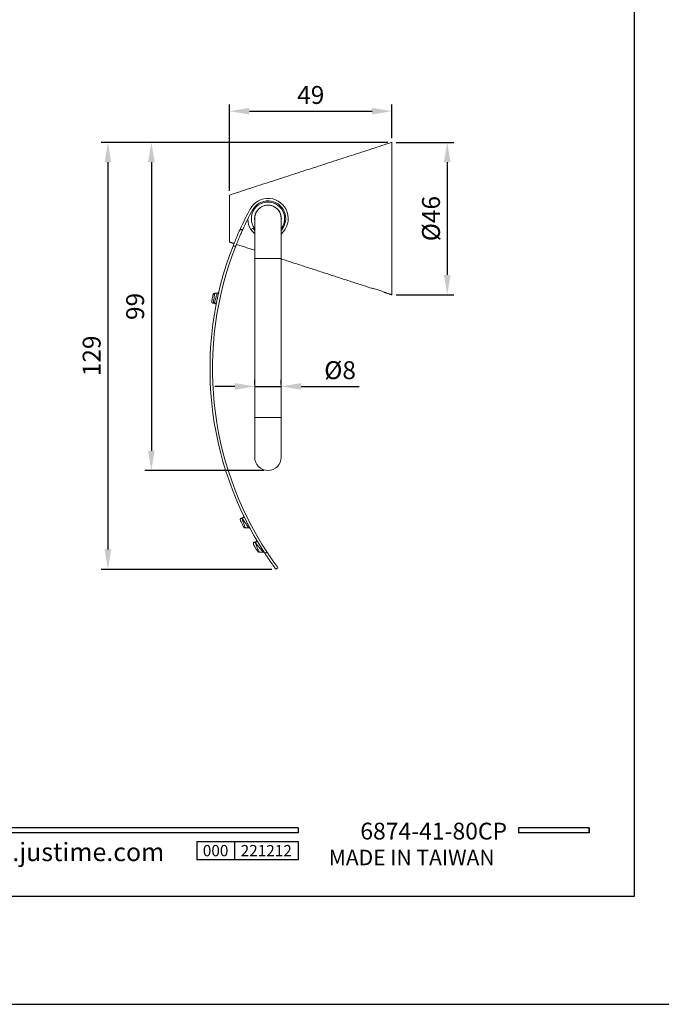
# Model space of a CAD drawing. Units: millimetres. Extents: x 24 to 584, y -14 to 897.
# Drawn here: x 133 to 230, y 600 to 749 of the extents above; entities that cross this region are included whole.
import ezdxf

# ---------------------------------------------------------------- set-up
doc = ezdxf.new("R2010")
doc.units = ezdxf.units.MM
doc.header["$PDMODE"] = 35
doc.layers.add('A5', color=136, linetype='Continuous')
doc.layers.add('DIM', color=6, linetype='Continuous')
doc.layers.add('圖紙邊界', color=1, linetype='Continuous', plot=False)
doc.styles.add('CHINA', font='simplex.shx', dxfattribs={"bigfont": 'chineset.shx'})
doc.styles.add('勝泰-2.7', font='simplex.shx', dxfattribs={"height": 2.7, "bigfont": 'chineset.shx'})
doc.dimstyles.new('正常$0', dxfattribs={"dimtxt": 2, "dimasz": 3, "dimexe": 1, "dimexo": 0.625, "dimgap": 0.75, "dimtad": 1, "dimdsep": 46, "dimtxsty": '勝泰-2.7', "dimcen": 2.5, "dimclrd": 6, "dimclre": 6, "dimclrt": 6, "dimadec": 1, "dimazin": 0, "dimtfac": 1, "dimtmove": 0, "dimatfit": 3, "dimfxl": 0, "dimarcsym": 0})

# ---------------------------------------------------------------- blocks, each defined once
blk = doc.blocks.new('*D32')
at = {"layer": 'Defpoints', "color": 0, "ltscale": 10}
for p in [(189.04, 734.97), (189.04, 730.27), (164.54, 722.32)]:
    blk.add_point(p, dxfattribs=at)
at = {"layer": 'DIM', "color": 6, "lineweight": -2, "ltscale": 10}
for p, q in [((164.54, 722.95), (164.54, 735.97)), ((189.04, 730.9), (189.04, 735.97)), ((167.54, 734.97), (186.04, 734.97))]:
    blk.add_line(p, q, dxfattribs=at)
at = {"layer": 'DIM', "color": 6, "ltscale": 10}
for points in [[(167.54, 735.47), (167.54, 734.47), (164.54, 734.97)], [(186.04, 735.47), (186.04, 734.47), (189.04, 734.97)]]:
    blk.add_solid(points, dxfattribs=at)
at = {"layer": 'DIM', "color": 6, "ltscale": 10, "insert": (176.79, 737.07), "char_height": 2.7, "attachment_point": 5, "style": '勝泰-2.7'}
blk.add_mtext('49', dxfattribs=at)
blk = doc.blocks.new('*D33')
at = {"layer": 'Defpoints', "color": 0, "ltscale": 10}
for p in [(189.04, 730.27), (189.04, 707.27), (197.38, 707.27)]:
    blk.add_point(p, dxfattribs=at)
at = {"layer": 'DIM', "color": 6, "lineweight": -2, "ltscale": 10}
for p, q in [((189.66, 730.27), (198.38, 730.27)), ((197.38, 727.27), (197.38, 710.27)), ((189.66, 707.27), (198.38, 707.27))]:
    blk.add_line(p, q, dxfattribs=at)
at = {"layer": 'DIM', "color": 6, "ltscale": 10}
for points in [[(196.88, 727.27), (197.88, 727.27), (197.38, 730.27)], [(196.88, 710.27), (197.88, 710.27), (197.38, 707.27)]]:
    blk.add_solid(points, dxfattribs=at)
at = {"layer": 'DIM', "color": 6, "ltscale": 10, "insert": (195.28, 718.77), "char_height": 2.7, "attachment_point": 5, "rotation": 90, "style": '勝泰-2.7'}
blk.add_mtext('%%C46', dxfattribs=at)
blk = doc.blocks.new('*D34')
at = {"layer": 'Defpoints', "color": 0, "ltscale": 10}
for p in [(189.04, 730.27), (152.74, 680.77), (170.34, 680.77)]:
    blk.add_point(p, dxfattribs=at)
at = {"layer": 'DIM', "color": 6, "lineweight": -2, "ltscale": 10}
for p, q in [((188.41, 730.27), (151.74, 730.27)), ((152.74, 727.27), (152.74, 683.77)), ((169.71, 680.77), (151.74, 680.77))]:
    blk.add_line(p, q, dxfattribs=at)
at = {"layer": 'DIM', "color": 6, "ltscale": 10}
for points in [[(152.24, 727.27), (153.24, 727.27), (152.74, 730.27)], [(152.24, 683.77), (153.24, 683.77), (152.74, 680.77)]]:
    blk.add_solid(points, dxfattribs=at)
at = {"layer": 'DIM', "color": 6, "ltscale": 10, "insert": (150.64, 705.52), "char_height": 2.7, "attachment_point": 5, "rotation": 90, "style": '勝泰-2.7'}
blk.add_mtext('99', dxfattribs=at)
blk = doc.blocks.new('*D35')
at = {"layer": 'Defpoints', "color": 0, "ltscale": 10}
for p in [(184.99, 730.27), (146.18, 665.87), (171.54, 665.87)]:
    blk.add_point(p, dxfattribs=at)
at = {"layer": 'DIM', "color": 6, "lineweight": -2, "ltscale": 10}
for p, q in [((184.37, 730.27), (145.18, 730.27)), ((146.18, 727.27), (146.18, 668.87)), ((170.91, 665.87), (145.18, 665.87))]:
    blk.add_line(p, q, dxfattribs=at)
at = {"layer": 'DIM', "color": 6, "ltscale": 10}
for points in [[(145.68, 727.27), (146.68, 727.27), (146.18, 730.27)], [(145.68, 668.87), (146.68, 668.87), (146.18, 665.87)]]:
    blk.add_solid(points, dxfattribs=at)
at = {"layer": 'DIM', "color": 6, "ltscale": 10, "insert": (144.08, 698.07), "char_height": 2.7, "attachment_point": 5, "rotation": 90, "style": '勝泰-2.7'}
blk.add_mtext('129', dxfattribs=at)
blk = doc.blocks.new('*D37')
at = {"layer": 'Defpoints', "color": 0, "ltscale": 10}
for p in [(168.34, 693.11), (172.34, 693.46), (172.34, 693.11)]:
    blk.add_point(p, dxfattribs=at)
at = {"layer": 'DIM', "color": 6, "lineweight": -2, "ltscale": 10}
for p, q in [((168.34, 693.73), (168.34, 694.46)), ((172.34, 693.73), (172.34, 694.46)), ((165.34, 693.46), (162.34, 693.46)), ((168.34, 693.46), (172.34, 693.46)), ((175.34, 693.46), (184.08, 693.46))]:
    blk.add_line(p, q, dxfattribs=at)
at = {"layer": 'DIM', "color": 6, "ltscale": 10}
for points in [[(165.34, 693.96), (165.34, 692.96), (168.34, 693.46)], [(175.34, 693.96), (175.34, 692.96), (172.34, 693.46)]]:
    blk.add_solid(points, dxfattribs=at)
at = {"layer": 'DIM', "color": 6, "ltscale": 10, "insert": (181.21, 695.56), "char_height": 2.7, "attachment_point": 5, "style": '勝泰-2.7'}
blk.add_mtext('%%C8', dxfattribs=at)

msp = doc.modelspace()

# ---------------------------------------------------------------- linework, layer by layer
at = {"color": 7, "linetype": 'Continuous', "lineweight": 15}
for p, q in [((189.036, 730.274), (189.036, 707.274)), ((164.536, 715.224), (164.536, 722.324)), ((168.311, 718.774), (168.316, 718.638)), ((168.088, 717.325), (167.772, 717.122)), ((168.317, 717.019), (168.088, 717.325)), ((166.119, 717.124), (166.532, 717.124)), ((165.469, 714.624), (165.066, 714.624)), ((168.336, 712.774), (170.336, 712.774)), ((170.336, 712.774), (172.336, 712.774)), ((162.305, 707.512), (162.675, 707.512)), ((162.675, 707.512), (162.715, 707.515)), ((162.093, 706.012), (162.043, 706.017)), ((162.25, 706.012), (162.093, 706.012)), ((170.336, 688.774), (168.336, 688.774)), ((172.336, 688.774), (170.336, 688.774)), ((166.427, 673.612), (166.393, 673.612)), ((167.448, 672.112), (166.9, 672.112)), ((169.606, 668.474), (168.989, 668.474)), ((169.806, 668.374), (170.254, 668.374)), ((171.54, 665.874), (171.841, 666.097))]:
    msp.add_line(p, q, dxfattribs=at)
for p, q in [((174.888, 626.906), (75.199, 626.906)), ((174.888, 626.906), (174.888, 626.114)), ((218.796, 626.906), (208.112, 626.906)), ((208.112, 626.906), (208.112, 626.114)), ((218.796, 626.906), (218.796, 626.114)), ((218.796, 626.906), (218.796, 626.114)), ((174.888, 626.114), (75.199, 626.114)), ((218.796, 626.114), (208.112, 626.114)), ((159.602, 624.848), (174.888, 624.848)), ((159.602, 624.848), (159.602, 622.049)), ((165.26, 624.848), (165.26, 622.049)), ((174.888, 624.848), (174.888, 622.049)), ((174.888, 624.848), (174.888, 622.049)), ((174.888, 622.049), (159.602, 622.049))]:
    msp.add_line(p, q)
at = {"ltscale": 3}
msp.add_line((218.796, 626.114), (218.796, 626.906), dxfattribs=at)
at = {"color": 7, "linetype": 'Continuous', "lineweight": 15, "flags": 128}
for points in [[(167.772, 717.122), (168.055, 716.75), (168.33, 716.477)], [(162.888, 707.63), (162.906, 707.665), (162.919, 707.705)], [(161.849, 706.207), (161.843, 706.256), (161.843, 706.262)], [(168.125, 669.712), (168.134, 669.656), (168.16, 669.596)]]:
    msp.add_lwpolyline(points, dxfattribs=at)
at = {"color": 7, "linetype": 'Continuous', "lineweight": 15}
for centre, radius, start, end in [((170.336, 718.774), 3.05, 311.43233, 151.73779), ((170.336, 718.774), 2.5, 324.20162, 180), ((170.336, 718.774), 2.675, 319.20898, 151.73779), ((170.336, 718.774), 2.025, 359.18381, 180), ((170.336, 718.774), 2, 90, 180.04105), ((170.336, 718.774), 2, 359.97607, 90), ((212.484, 696.116), 50.902, 151.73779, 155.62421), ((212.484, 696.116), 50.527, 151.73779, 155.43138), ((170.336, 718.774), 2.5, 180, 216.49613), ((170.336, 718.774), 3.05, 181.31467, 212.78616), ((212.484, 696.116), 50.902, 158.67823, 213.02536), ((212.484, 696.116), 50.527, 158.51215, 213.30221), ((162.305, 707.262), 0.25, 90, 167.47615), ((162.675, 707.762), 0.25, 279.11427, 328.19057), ((162.093, 706.262), 0.25, 168.61555, 180), ((170.336, 682.774), 2, 179.97607, 270), ((170.336, 682.774), 2, 270, 359.97607), ((166.393, 673.362), 0.25, 170.57167, 206.27412), ((166.393, 673.362), 0.25, 90, 141.68265), ((166.427, 673.862), 0.25, 270, 25.78879), ((167.448, 671.862), 0.25, 28.3043, 90), ((168.375, 669.724), 0.25, 90.65194, 143.64482), ((168.378, 670.209), 0.25, 270.60918, 29.16981), ((168.369, 670.224), 0.25, 0, 30.40972)]:
    msp.add_arc(centre, radius, start, end, dxfattribs=at)
for points in [[(189.036, 730.274), (164.536, 722.324)], [(164.536, 715.224), (165.217, 715.003)], [(165.521, 714.754), (165.45, 714.57)], [(165.575, 714.887), (168.336, 713.991)], [(168.336, 712.774), (168.336, 688.774)], [(172.336, 688.774), (172.336, 712.774)], [(172.336, 712.693), (185.936, 708.28)], [(162.301, 707.487), (162.305, 707.512)], [(162.888, 707.63), (162.859, 707.594)], [(187.936, 707.631), (189.036, 707.274)], [(166.676, 673.857), (166.667, 673.812)], [(166.678, 672.246), (166.717, 672.192)], [(167.541, 672.093), (167.576, 672.077)], [(168.318, 669.964), (168.372, 669.974)], [(168.381, 669.959), (168.372, 669.974)], [(168.588, 670.345), (168.609, 670.294)], [(168.777, 668.591), (168.816, 668.543)]]:
    msp.add_open_spline(points, degree=1, dxfattribs=at)
for points, knots in [([(168.336, 718.774), (168.336, 718.763), (168.336, 718.741), (168.336, 718.572), (168.336, 718.325), (168.336, 717.988), (168.336, 717.578), (168.336, 717.121), (168.336, 716.704), (168.336, 716.3), (168.336, 715.845), (168.336, 715.326), (168.336, 714.751), (168.336, 714.149), (168.336, 713.481), (168.336, 713.014), (168.336, 712.774)], [0, 0, 0, 0, 0.0883485, 0.1733468, 0.2535536, 0.3277649, 0.4157986, 0.4901353, 0.5500507, 0.5976223, 0.6540441, 0.723908, 0.7845004, 0.8513537, 0.9235582, 1, 1, 1, 1]), ([(172.336, 712.774), (172.336, 713.014), (172.336, 713.481), (172.336, 714.149), (172.336, 714.751), (172.336, 715.326), (172.336, 715.845), (172.336, 716.3), (172.336, 716.704), (172.336, 717.121), (172.336, 717.578), (172.336, 717.988), (172.336, 718.325), (172.336, 718.572), (172.336, 718.741), (172.336, 718.763), (172.336, 718.774)], [0, 0, 0, 0, 0.0764418, 0.1486463, 0.2154996, 0.276092, 0.3459559, 0.4023777, 0.4499493, 0.5098647, 0.5842014, 0.6722351, 0.7464464, 0.8266532, 0.9116515, 1, 1, 1, 1]), ([(166.119, 717.124), (166.117, 717.118), (166.111, 717.105), (166.054, 716.979), (165.919, 716.678), (165.715, 716.209), (165.521, 715.751), (165.318, 715.262), (165.165, 714.874), (165.066, 714.624)], [0, 0, 0, 0, 0.0966718, 0.1933589, 0.3857329, 0.5857631, 0.6944862, 0.8032307, 1, 1, 1, 1]), ([(166.532, 717.124), (166.529, 717.118), (166.523, 717.105), (166.465, 716.979), (166.33, 716.679), (166.124, 716.211), (165.929, 715.754), (165.724, 715.264), (165.569, 714.875), (165.469, 714.624)], [0, 0, 0, 0, 0.0965048, 0.1930251, 0.3850622, 0.5848514, 0.6935767, 0.8023237, 1, 1, 1, 1]), ([(162.061, 707.316), (162.061, 707.314), (162.06, 707.311), (162.051, 707.27), (162.03, 707.176), (161.994, 707.009), (161.952, 706.814), (161.911, 706.619), (161.877, 706.452), (161.858, 706.358), (161.849, 706.317), (161.849, 706.313), (161.848, 706.311)], [0, 0, 0, 0, 0.0626255, 0.1252472, 0.2499227, 0.3748229, 0.4998903, 0.6249676, 0.7499245, 0.8746755, 0.937295, 1, 1, 1, 1]), ([(162.093, 706.012), (162.095, 706.022), (162.097, 706.038), (162.11, 706.133), (162.127, 706.259), (162.156, 706.47), (162.197, 706.763), (162.238, 707.055), (162.269, 707.266), (162.287, 707.391), (162.298, 707.468), (162.3, 707.481), (162.301, 707.487)], [0, 0, 0, 0, 0.1290494, 0.1963351, 0.2653081, 0.3975187, 0.5296655, 0.6617949, 0.7939338, 0.8636431, 0.9311471, 1, 1, 1, 1]), ([(162.25, 706.012), (162.251, 706.015), (162.252, 706.021), (162.264, 706.066), (162.282, 706.136), (162.315, 706.263), (162.371, 706.473), (162.452, 706.764), (162.536, 707.054), (162.611, 707.302), (162.654, 707.443), (162.673, 707.503), (162.675, 707.509), (162.675, 707.512)], [0, 0, 0, 0, 0.0619172, 0.1245434, 0.1858276, 0.2494713, 0.3744905, 0.5000777, 0.6257982, 0.7510619, 0.8754979, 0.9383838, 1, 1, 1, 1]), ([(162.303, 707.497), (162.297, 707.501), (162.285, 707.51), (162.272, 707.509), (162.265, 707.509)], [0, 0, 0, 0, 0.5002735, 1, 1, 1, 1]), ([(162.765, 707.53), (162.762, 707.528), (162.735, 707.513), (162.703, 707.513), (162.675, 707.512)], [0, 0, 0, 0, 0.113436, 1, 1, 1, 1]), ([(162.919, 707.705), (162.911, 707.678), (162.901, 707.641), (162.874, 707.614), (162.867, 707.607)], [0, 0, 0, 0, 0.7200985, 1, 1, 1, 1]), ([(185.937, 708.281), (185.936, 708.281), (185.934, 708.281), (185.954, 708.281), (185.982, 708.281), (186.001, 708.281), (186.011, 708.281)], [0, 0, 0, 0, 0.1983945, 0.6076821, 0.8036815, 1, 1, 1, 1]), ([(187.936, 707.631), (187.936, 707.631), (187.919, 707.638), (187.848, 707.668), (187.798, 707.689), (187.602, 707.768), (187.421, 707.84), (187.115, 707.95), (187.008, 707.987), (186.792, 708.059), (186.681, 708.094), (186.468, 708.158), (186.364, 708.188), (186.173, 708.24), (186.086, 708.262), (186.011, 708.281)], [0, 0, 0, 0, 0.125, 0.125, 0.25, 0.25, 0.5, 0.5, 0.625, 0.625, 0.75, 0.75, 0.875, 0.875, 1, 1, 1, 1]), ([(161.843, 706.262), (161.847, 706.23), (161.852, 706.18), (161.885, 706.121), (161.918, 706.081), (161.959, 706.05), (162.016, 706.02), (162.063, 706.015), (162.093, 706.012)], [0, 0, 0, 0, 0.2472459, 0.3783803, 0.5107463, 0.6415419, 0.7681574, 1, 1, 1, 1]), ([(162.043, 706.017), (162.052, 706.016), (162.069, 706.015), (162.087, 706.023), (162.095, 706.027)], [0, 0, 0, 0, 0.50365698, 1, 1, 1, 1]), ([(162.493, 705.819), (162.488, 705.837), (162.477, 705.874), (162.444, 705.923), (162.402, 705.963), (162.353, 705.992), (162.301, 706.009), (162.267, 706.011), (162.25, 706.012)], [0, 0, 0, 0, 0.1698786, 0.3444032, 0.5189278, 0.6888064, 0.8500935, 1, 1, 1, 1]), ([(162.495, 705.715), (162.498, 705.732), (162.502, 705.766), (162.496, 705.801), (162.493, 705.819)], [0, 0, 0, 0, 0.4817147, 1, 1, 1, 1]), ([(168.336, 688.774), (168.336, 688.534), (168.336, 688.067), (168.336, 687.399), (168.336, 686.797), (168.336, 686.222), (168.336, 685.703), (168.336, 685.248), (168.336, 684.844), (168.336, 684.427), (168.336, 683.97), (168.336, 683.559), (168.336, 683.223), (168.336, 682.976), (168.336, 682.807), (168.336, 682.785), (168.336, 682.774)], [0, 0, 0, 0, 0.0764418, 0.1486463, 0.2154996, 0.276092, 0.3459559, 0.4023777, 0.4499493, 0.5098647, 0.5842014, 0.6722351, 0.7464464, 0.8266532, 0.9116515, 1, 1, 1, 1]), ([(172.336, 682.774), (172.336, 682.785), (172.336, 682.807), (172.336, 682.976), (172.336, 683.223), (172.336, 683.559), (172.336, 683.97), (172.336, 684.427), (172.336, 684.844), (172.336, 685.248), (172.336, 685.703), (172.336, 686.222), (172.336, 686.797), (172.336, 687.399), (172.336, 688.067), (172.336, 688.534), (172.336, 688.774)], [0, 0, 0, 0, 0.0883485, 0.1733468, 0.2535536, 0.3277649, 0.4157986, 0.4901353, 0.5500507, 0.5976223, 0.6540441, 0.723908, 0.7845004, 0.8513537, 0.9235582, 1, 1, 1, 1]), ([(166.398, 673.596), (166.368, 673.595), (166.306, 673.594), (166.235, 673.555), (166.19, 673.507), (166.154, 673.45), (166.147, 673.399), (166.143, 673.365)], [0, 0, 0, 0, 0.2255918, 0.4780907, 0.6107859, 0.74401, 1, 1, 1, 1]), ([(166.168, 673.251), (166.169, 673.249), (166.171, 673.245), (166.188, 673.212), (166.213, 673.162), (166.256, 673.074), (166.326, 672.934), (166.42, 672.747), (166.515, 672.561), (166.586, 672.423), (166.632, 672.336), (166.657, 672.286), (166.675, 672.253), (166.677, 672.249), (166.678, 672.246)], [0, 0, 0, 0, 0.0622804, 0.1250646, 0.1869484, 0.2502699, 0.3752485, 0.5003643, 0.6252983, 0.7498887, 0.8131148, 0.8748559, 0.9377034, 1, 1, 1, 1]), ([(166.398, 673.596), (166.398, 673.596), (166.393, 673.612), (166.393, 673.612), (166.393, 673.612)], [0, 0, 0, 0, 0.0185831, 1, 1, 1, 1]), ([(166.9, 672.112), (166.899, 672.115), (166.897, 672.121), (166.881, 672.167), (166.856, 672.239), (166.812, 672.366), (166.74, 672.574), (166.643, 672.86), (166.547, 673.147), (166.477, 673.357), (166.435, 673.484), (166.41, 673.558), (166.402, 673.583), (166.398, 673.596)], [0, 0, 0, 0, 0.0663248, 0.1339489, 0.1987604, 0.2675197, 0.400355, 0.533374, 0.6665946, 0.7998556, 0.8685113, 0.9337146, 1, 1, 1, 1]), ([(167.448, 672.112), (167.445, 672.115), (167.441, 672.121), (167.405, 672.171), (167.352, 672.246), (167.26, 672.376), (167.115, 672.583), (166.925, 672.858), (166.739, 673.135), (166.6, 673.345), (166.514, 673.478), (166.465, 673.553), (166.433, 673.603), (166.429, 673.609), (166.427, 673.612)], [0, 0, 0, 0, 0.0593695, 0.1209848, 0.1800573, 0.2448753, 0.3716477, 0.5003925, 0.6290673, 0.7556088, 0.8197442, 0.8792038, 0.9404773, 1, 1, 1, 1]), ([(166.717, 672.192), (166.729, 672.18), (166.755, 672.156), (166.8, 672.134), (166.847, 672.123), (166.878, 672.127), (166.894, 672.128)], [0, 0, 0, 0, 0.2421553, 0.4922675, 0.7461352, 1, 1, 1, 1]), ([(166.761, 672.156), (166.764, 672.153), (166.785, 672.136), (166.833, 672.118), (166.878, 672.114), (166.9, 672.112)], [0, 0, 0, 0, 0.0784867, 0.5479104, 1, 1, 1, 1]), ([(168.382, 669.957), (168.351, 669.956), (168.286, 669.954), (168.213, 669.912), (168.166, 669.861), (168.141, 669.814), (168.126, 669.763), (168.125, 669.728), (168.125, 669.711)], [0, 0, 0, 0, 0.2226086, 0.4747095, 0.6079936, 0.741962, 0.8735567, 1, 1, 1, 1]), ([(168.372, 669.974), (168.4, 669.977), (168.462, 669.984), (168.53, 670.028), (168.575, 670.078), (168.6, 670.124), (168.616, 670.173), (168.618, 670.207), (168.619, 670.224)], [0, 0, 0, 0, 0.2196724, 0.4701262, 0.6033087, 0.7379211, 0.8710585, 1, 1, 1, 1]), ([(169.606, 668.474), (169.603, 668.477), (169.598, 668.483), (169.558, 668.529), (169.498, 668.598), (169.396, 668.718), (169.236, 668.906), (169.073, 669.1), (168.968, 669.228), (168.898, 669.314), (168.782, 669.455), (168.62, 669.656), (168.486, 669.825), (168.411, 669.921), (168.39, 669.947), (168.381, 669.959)], [0, 0, 0, 0, 0.058202, 0.1189552, 0.1774979, 0.2421576, 0.3692653, 0.4985997, 0.5408334, 0.5638237, 0.6282958, 0.7557954, 0.8797858, 0.9417663, 1, 1, 1, 1]), ([(168.989, 668.474), (168.988, 668.477), (168.985, 668.482), (168.962, 668.538), (168.908, 668.667), (168.815, 668.891), (168.707, 669.151), (168.597, 669.421), (168.497, 669.668), (168.416, 669.871), (168.392, 669.93), (168.381, 669.959)], [0, 0, 0, 0, 0.0622172, 0.1256515, 0.2506362, 0.3750452, 0.4997569, 0.6246791, 0.7497385, 0.8749676, 1, 1, 1, 1]), ([(168.16, 669.596), (168.162, 669.593), (168.164, 669.589), (168.185, 669.554), (168.216, 669.503), (168.27, 669.413), (168.354, 669.274), (168.466, 669.091), (168.578, 668.909), (168.663, 668.772), (168.719, 668.684), (168.751, 668.632), (168.773, 668.597), (168.776, 668.593), (168.777, 668.591)], [0, 0, 0, 0, 0.0620623, 0.1249587, 0.1865516, 0.2501652, 0.3752344, 0.5003387, 0.6251582, 0.7495533, 0.8133019, 0.8749393, 0.9379282, 1, 1, 1, 1]), ([(168.816, 668.543), (168.829, 668.533), (168.853, 668.512), (168.895, 668.493), (168.939, 668.485), (168.967, 668.489), (168.981, 668.491)], [0, 0, 0, 0, 0.23978823, 0.4884478, 0.74303756, 1, 1, 1, 1]), ([(168.859, 668.512), (168.862, 668.509), (168.882, 668.494), (168.926, 668.479), (168.968, 668.476), (168.989, 668.474)], [0, 0, 0, 0, 0.0831325, 0.5489335, 1, 1, 1, 1]), ([(169.815, 668.36), (169.803, 668.377), (169.778, 668.41), (169.726, 668.446), (169.667, 668.47), (169.626, 668.472), (169.606, 668.474)], [0, 0, 0, 0, 0.2460998, 0.5, 0.7539002, 1, 1, 1, 1]), ([(169.806, 668.374), (169.923, 668.196), (170.156, 667.84), (170.496, 667.338), (170.812, 666.884), (171.064, 666.529), (171.254, 666.264), (171.391, 666.076), (171.488, 665.943), (171.534, 665.881), (171.538, 665.876), (171.54, 665.874)], [0, 0, 0, 0, 0.146603, 0.2931766, 0.4306744, 0.5680031, 0.6633789, 0.758672, 0.8547456, 0.95074, 1, 1, 1, 1]), ([(170.254, 668.374), (170.37, 668.199), (170.605, 667.844), (170.946, 667.346), (171.268, 666.887), (171.52, 666.537), (171.713, 666.27), (171.798, 666.155), (171.841, 666.097)], [0, 0, 0, 0, 0.1912113, 0.3886536, 0.5687915, 0.7554627, 0.8762511, 1, 1, 1, 1])]:
    msp.add_open_spline(points, degree=3, knots=knots, dxfattribs=at)
at = {"layer": 'A5', "ltscale": 10}
msp.add_lwpolyline([(32.028, 881.02), (225.565, 881.02), (225.565, 616.52), (32.028, 616.52)], close=True, dxfattribs=at)
at = {"layer": '圖紙邊界', "ltscale": 10}
msp.add_lwpolyline([(23.796, 600.27), (233.796, 600.27), (233.796, 897.27), (23.796, 897.27)], close=True, dxfattribs=at)

# ---------------------------------------------------------------- texts
at = {"attachment_point": 9, "style": 'CHINA'}
for s, insert, char_height in [('{\\fArial|b0|i0|c0|p32;www.justime.com}', (154.686, 621.864), 2.76365), ('{\\fArial|b0|i0|c0|p32;MADE IN TAIWAN}', (204.53, 621.248), 2.33068)]:
    msp.add_mtext(s, dxfattribs=dict(at, insert=insert, char_height=char_height))
at = {"ltscale": 2, "insert": (162.431, 623.449), "char_height": 1.7, "width": 5.65806, "attachment_point": 5, "style": 'CHINA'}
msp.add_mtext('{\\fArial|b0|i0|c0|p34;000}', dxfattribs=at)
at = {"layer": 'DIM', "insert": (206.404, 624.333), "char_height": 2.53334, "attachment_point": 9, "style": 'CHINA'}
msp.add_mtext('6874-41-80CP', dxfattribs=at)
at = {"layer": 'DIM', "ltscale": 2, "insert": (170.074, 623.449), "char_height": 1.7, "width": 9.6289, "attachment_point": 5, "style": 'CHINA'}
msp.add_mtext('{\\fArial|b0|i0|c0|p34;221212}', dxfattribs=at)

# ---------------------------------------------------------------- dimensions: what is measured, and where the dimension line sits
at = {"layer": 'DIM', "ltscale": 10}
for base, p1, p2, text, picture, middle in [((189.036, 734.973), (164.536, 722.324), (189.036, 730.274), '49', '*D32', (176.786, 737.073)), ((172.336, 693.461), (168.336, 693.108), (172.336, 693.108), '%%C8', '*D37', (181.208, 695.561))]:
    dim = msp.add_linear_dim(base=base, p1=p1, p2=p2, text=text, dimstyle='正常$0', dxfattribs=at)
    dim.commit()
    dim.dimension.update_dxf_attribs({"geometry": picture, "text_midpoint": middle})
for base, p1, p2, text, picture, middle in [((146.178, 665.874), (184.992, 730.274), (171.54, 665.874), '129', '*D35', (144.078, 698.074)), ((152.74, 680.774), (189.036, 730.274), (170.336, 680.774), '99', '*D34', (150.64, 705.524)), ((197.375, 707.274), (189.036, 730.274), (189.036, 707.274), '%%C46', '*D33', (195.275, 718.774))]:
    dim = msp.add_linear_dim(base=base, p1=p1, p2=p2, angle=90, text=text, dimstyle='正常$0', dxfattribs=at)
    dim.commit()
    dim.dimension.update_dxf_attribs({"geometry": picture, "text_midpoint": middle})

doc.saveas('drawing.dxf')
